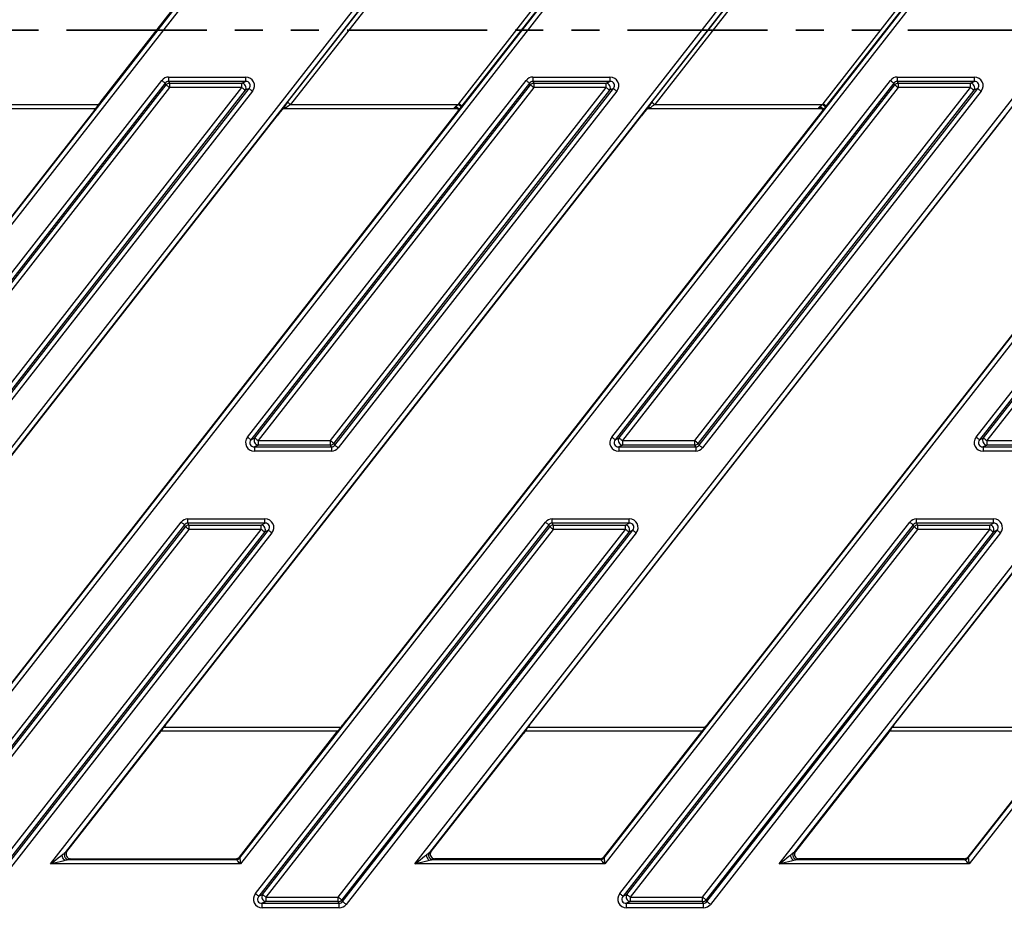
# Model space of a CAD drawing. Units: millimetres. Extents: x 23 to 398, y 13 to 277.
# Drawn here: x 155 to 200, y 160 to 200 of the extents above; entities that cross this region are included whole.
import ezdxf

# ---------------------------------------------------------------- set-up
doc = ezdxf.new("R2010")
doc.units = ezdxf.units.MM
doc.header["$PDSIZE"] = -1
doc.linetypes.add('PHANTOM', pattern=[12.7, 6.35, -1.27, 1.27, -1.27, 1.27, -1.27])
doc.layers.add('ОСНОВНАЯ_НАДПИСЬ', color=7, linetype='Continuous')
doc.styles.add('SLDTEXTSTYLE1', font='TXT', dxfattribs={"width": 0.7})
doc.dimstyles.new('SLDDIMSTYLE0', dxfattribs={"dimtxt": 3.5, "dimasz": 3.5, "dimexe": 0, "dimexo": 0.0625, "dimgap": 0.875, "dimtad": 2, "dimdec": 0, "dimlfac": 5, "dimrnd": 1e-09, "dimzin": 12, "dimdsep": 46, "dimtxsty": 'SLDTEXTSTYLE1', "dimsah": 1, "dimcen": 0.09, "dimadec": 0, "dimazin": 3, "dimtol": 1, "dimtp": 2, "dimtm": 2, "dimtfac": 1, "dimtdec": 0, "dimtofl": 0, "dimtmove": 0, "dimatfit": 3, "dimfxl": 1, "dimfrac": 2, "dimtolj": 1, "dimarcsym": 0})

# ---------------------------------------------------------------- blocks, each defined once
blk = doc.blocks.new('_D')
at = {"layer": 'Defpoints', "color": 0, "transparency": 16777216}
for p in [(193.965, 253.102), (28.192, 145.102), (57.212, 145.102)]:
    blk.add_point(p, dxfattribs=at)
at = {"layer": 'ОСНОВНАЯ_НАДПИСЬ', "color": 0, "lineweight": -2, "transparency": 16777216}
for p, q in [((193.902, 253.102), (28.192, 253.102)), ((28.192, 249.602), (28.192, 148.602)), ((57.149, 145.102), (28.192, 145.102))]:
    blk.add_line(p, q, dxfattribs=at)
at = {"layer": 'ОСНОВНАЯ_НАДПИСЬ', "color": 0, "transparency": 16777216}
for points in [[(27.608, 249.602), (28.775, 249.602), (28.192, 253.102)], [(27.608, 148.602), (28.775, 148.602), (28.192, 145.102)]]:
    blk.add_solid(points, dxfattribs=at)
at = {"layer": 'ОСНОВНАЯ_НАДПИСЬ', "color": 0, "transparency": 16777216, "insert": (23.817, 199.102), "char_height": 3.5, "attachment_point": 2, "rotation": 90, "style": 'SLDTEXTSTYLE1'}
blk.add_mtext('\\A1;540±2', dxfattribs=at)
blk = doc.blocks.new('_D_1')
at = {"layer": 'Defpoints', "color": 0, "transparency": 16777216}
for p in [(54.815, 270.12), (54.815, 250.705), (242.815, 195.952)]:
    blk.add_point(p, dxfattribs=at)
at = {"layer": 'ОСНОВНАЯ_НАДПИСЬ', "color": 0, "lineweight": -2, "transparency": 16777216}
for p, q in [((54.815, 250.768), (54.815, 270.12)), ((239.315, 270.12), (58.315, 270.12)), ((242.815, 196.014), (242.815, 270.12))]:
    blk.add_line(p, q, dxfattribs=at)
at = {"layer": 'ОСНОВНАЯ_НАДПИСЬ', "color": 0, "transparency": 16777216}
for points in [[(58.315, 270.703), (58.315, 269.537), (54.815, 270.12)], [(239.315, 270.703), (239.315, 269.537), (242.815, 270.12)]]:
    blk.add_solid(points, dxfattribs=at)
at = {"layer": 'ОСНОВНАЯ_НАДПИСЬ', "color": 0, "transparency": 16777216, "insert": (148.815, 274.495), "char_height": 3.5, "attachment_point": 2, "style": 'SLDTEXTSTYLE1'}
blk.add_mtext('\\A1;940±2', dxfattribs=at)

msp = doc.modelspace()

# ---------------------------------------------------------------- linework, layer by layer
at = {"color": 18, "linetype": 'Continuous', "lineweight": 25, "true_color": 0x000000}
for p, q in [((190.421091, 236.291593), (132.309389, 161.912006)), ((140.203207, 161.912006), (198.314909, 236.291593)), ((198.352347, 236.015105), (140.864819, 162.434423)), ((206.918324, 236.291593), (148.806625, 161.912006)), ((156.700444, 161.912006), (214.812143, 236.291593)), ((214.849586, 236.015105), (157.362055, 162.434423)), ((223.415561, 236.291593), (165.303862, 161.912006)), ((132.27195, 162.188494), (189.759479, 235.769176)), ((148.769186, 162.188494), (206.256713, 235.769176)), ((165.266423, 162.188494), (222.753949, 235.769176)), ((173.19768, 161.912006), (226.389773, 229.994779)), ((225.832934, 228.95765), (173.859293, 162.434423)), ((181.763659, 162.188494), (226.147706, 218.997485)), ((226.389773, 218.982906), (181.8011, 161.912006)), ((189.694918, 161.912006), (226.004703, 208.386414)), ((225.447864, 207.349286), (190.35653, 162.434423)), ((158.943668, 196.387216), (163.260194, 201.912119)), ((167.435047, 196.395999), (171.794726, 201.976133)), ((171.928504, 201.871614), (167.568825, 196.29148)), ((175.193031, 196.331985), (179.552708, 201.912119)), ((179.686488, 201.8076), (175.326807, 196.227466)), ((183.932285, 196.395999), (188.291962, 201.976133)), ((188.425742, 201.871614), (184.066061, 196.29148)), ((191.690267, 196.331985), (196.049945, 201.912119)), ((196.183724, 201.8076), (191.824044, 196.227466)), ((149.119499, 181.236958), (161.735537, 197.384752)), ((161.890746, 197.26349), (149.274707, 181.115697)), ((149.444427, 181.198474), (161.931119, 197.180712)), ((161.931119, 197.180712), (161.890746, 197.26349)), ((162.045954, 197.536152), (165.532954, 197.536152)), ((162.045954, 197.536152), (162.045954, 197.33919)), ((162.045954, 197.33919), (162.086327, 197.256412)), ((165.532954, 197.33919), (162.045954, 197.33919)), ((162.086327, 197.256412), (162.086327, 197.05945)), ((162.086327, 197.256412), (165.363232, 197.256412)), ((165.363232, 197.256412), (165.532954, 197.33919)), ((165.363232, 197.05945), (165.363232, 197.256412)), ((165.532954, 197.536152), (165.532954, 197.33919)), ((165.619498, 181.236958), (178.235538, 197.384752)), ((178.390745, 197.26349), (165.774707, 181.115697)), ((165.944427, 181.198474), (178.431119, 197.180712)), ((178.431119, 197.180712), (178.390745, 197.26349)), ((178.545953, 197.536152), (178.545953, 197.33919)), ((178.545953, 197.536152), (182.032953, 197.536152)), ((178.545953, 197.33919), (178.586326, 197.256412)), ((182.032953, 197.33919), (178.545953, 197.33919)), ((178.586326, 197.256412), (178.586326, 197.05945)), ((178.586326, 197.256412), (181.863232, 197.256412)), ((181.863232, 197.256412), (182.032953, 197.33919)), ((181.863232, 197.05945), (181.863232, 197.256412)), ((182.032953, 197.536152), (182.032953, 197.33919)), ((182.119499, 181.236958), (194.735537, 197.384752)), ((194.890745, 197.26349), (182.274706, 181.115697)), ((182.444427, 181.198474), (194.931121, 197.180712)), ((194.931121, 197.180712), (194.890745, 197.26349)), ((195.045952, 197.536152), (198.532955, 197.536152)), ((195.045952, 197.536152), (195.045952, 197.33919)), ((195.045952, 197.33919), (195.086328, 197.256412)), ((198.532955, 197.33919), (195.045952, 197.33919)), ((195.086328, 197.256412), (195.086328, 197.05945)), ((195.086328, 197.256412), (198.363234, 197.256412)), ((198.260895, 162.188494), (225.762637, 197.38912)), ((226.004703, 197.374542), (198.298336, 161.912006)), ((198.363234, 197.256412), (198.532955, 197.33919)), ((198.363234, 197.05945), (198.363234, 197.256412)), ((198.532955, 197.536152), (198.532955, 197.33919)), ((198.619498, 181.236958), (211.235536, 197.384752)), ((211.390747, 197.26349), (198.774705, 181.115697)), ((198.944427, 181.198474), (211.431117, 197.180712)), ((162.086327, 197.05945), (149.599635, 181.077213)), ((152.876541, 181.077213), (165.363232, 197.05945)), ((165.518441, 196.938188), (153.031749, 180.955952)), ((153.072122, 180.873173), (165.688161, 197.020967)), ((165.843369, 196.899705), (153.22733, 180.751912)), ((165.363232, 197.05945), (162.086327, 197.05945)), ((165.688161, 197.020967), (165.518441, 196.938188)), ((178.586326, 197.05945), (166.099636, 181.077213)), ((169.376541, 181.077213), (181.863232, 197.05945)), ((182.018442, 196.938188), (169.531749, 180.955952)), ((169.572122, 180.873173), (182.18816, 197.020967)), ((182.343371, 196.899705), (169.727331, 180.751912)), ((181.863232, 197.05945), (178.586326, 197.05945)), ((182.18816, 197.020967), (182.018442, 196.938188)), ((195.086328, 197.05945), (182.599635, 181.077213)), ((185.87654, 181.077213), (198.363234, 197.05945)), ((198.518441, 196.938188), (186.031748, 180.955952)), ((186.072121, 180.873173), (198.688162, 197.020967)), ((198.843367, 196.899705), (186.227332, 180.751912)), ((198.363234, 197.05945), (195.086328, 197.05945)), ((198.688162, 197.020967), (198.518441, 196.938188)), ((211.586327, 197.05945), (199.099637, 181.077213)), ((150.866865, 196.29148), (158.892211, 196.29148)), ((158.908158, 196.336639), (158.897841, 196.321762)), ((167.568825, 196.29148), (175.161974, 196.29148)), ((175.161974, 196.29148), (175.193031, 196.331985)), ((175.326807, 196.227466), (175.297598, 196.188988)), ((184.066061, 196.29148), (191.65921, 196.29148)), ((191.65921, 196.29148), (191.690267, 196.331985)), ((191.824044, 196.227466), (191.794838, 196.188988)), ((158.682245, 196.035139), (137.110786, 168.424931)), ((158.682461, 196.03497), (137.111003, 168.424764)), ((145.3861, 168.178835), (166.957558, 195.789043)), ((145.386316, 168.178668), (166.957774, 195.788874)), ((150.724029, 196.11148), (158.741219, 196.11148)), ((175.179483, 196.035139), (153.608023, 168.424931)), ((175.179697, 196.03497), (153.608239, 168.424764)), ((158.682461, 196.03497), (158.682245, 196.035139)), ((161.883337, 168.178835), (183.454795, 195.789043)), ((161.883553, 168.178668), (183.455009, 195.788874)), ((166.957774, 195.788874), (166.957558, 195.789043)), ((167.221266, 196.11148), (175.215633, 196.11148)), ((191.676719, 196.035139), (170.10526, 168.424931)), ((191.676934, 196.03497), (170.105476, 168.424764)), ((178.380574, 168.178835), (199.952031, 195.789043)), ((178.380788, 168.178668), (199.952246, 195.788874)), ((183.455009, 195.788874), (183.454795, 195.789043)), ((183.718504, 196.11148), (191.712869, 196.11148)), ((208.173956, 196.035139), (186.602498, 168.424931)), ((208.17417, 196.03497), (186.602713, 168.424764)), ((194.87781, 168.178835), (216.449268, 195.789043)), ((194.878025, 168.178668), (216.449482, 195.788874)), ((165.774707, 181.115697), (165.944427, 181.198474)), ((166.099636, 181.077213), (169.376541, 181.077213)), ((166.099636, 181.077213), (166.099636, 180.880251)), ((169.376541, 180.880251), (169.376541, 181.077213)), ((182.274706, 181.115697), (182.444427, 181.198474)), ((182.599635, 181.077213), (185.87654, 181.077213)), ((182.599635, 181.077213), (182.599635, 180.880251)), ((185.87654, 180.880251), (185.87654, 181.077213)), ((198.774705, 181.115697), (198.944427, 181.198474)), ((199.099637, 181.077213), (202.37654, 181.077213)), ((199.099637, 181.077213), (199.099637, 180.880251)), ((166.099636, 180.880251), (165.929915, 180.797474)), ((165.929915, 180.797474), (169.416914, 180.797474)), ((165.929915, 180.797474), (165.929915, 180.600512)), ((169.376541, 180.880251), (166.099636, 180.880251)), ((169.416914, 180.797474), (169.376541, 180.880251)), ((169.416914, 180.797474), (169.416914, 180.600512)), ((169.531749, 180.955952), (169.572122, 180.873173)), ((182.599635, 180.880251), (182.429914, 180.797474)), ((182.429914, 180.797474), (185.916914, 180.797474)), ((182.429914, 180.797474), (182.429914, 180.600512)), ((185.87654, 180.880251), (182.599635, 180.880251)), ((185.916914, 180.797474), (185.87654, 180.880251)), ((185.916914, 180.797474), (185.916914, 180.600512)), ((186.031748, 180.955952), (186.072121, 180.873173)), ((199.099637, 180.880251), (198.929913, 180.797474)), ((198.929913, 180.797474), (202.416916, 180.797474)), ((198.929913, 180.797474), (198.929913, 180.600512)), ((202.37654, 180.880251), (199.099637, 180.880251)), ((169.416914, 180.600512), (165.929915, 180.600512)), ((185.916914, 180.600512), (182.429914, 180.600512)), ((202.416916, 180.600512), (198.929913, 180.600512)), ((162.920241, 177.33919), (162.920241, 177.536152)), ((162.920241, 177.536152), (166.407241, 177.536152)), ((166.407241, 177.33919), (166.407241, 177.536152)), ((179.42024, 177.33919), (179.42024, 177.536152)), ((179.42024, 177.536152), (182.907243, 177.536152)), ((182.907243, 177.33919), (182.907243, 177.536152)), ((195.920242, 177.33919), (195.920242, 177.536152)), ((195.920242, 177.536152), (199.407239, 177.536152)), ((199.407239, 177.33919), (199.407239, 177.536152)), ((149.473034, 160.570424), (162.609826, 177.384752)), ((162.765033, 177.26349), (149.628242, 160.449165)), ((149.797963, 160.531944), (162.805406, 177.180711)), ((162.960615, 177.05945), (149.953171, 160.410681)), ((153.230076, 160.410681), (166.237521, 177.05945)), ((162.805406, 177.180711), (162.765033, 177.26349)), ((162.920241, 177.33919), (162.960615, 177.256412)), ((166.407241, 177.33919), (162.920241, 177.33919)), ((162.960615, 177.256412), (162.960615, 177.05945)), ((162.960615, 177.256412), (166.237521, 177.256412)), ((166.237521, 177.05945), (162.960615, 177.05945)), ((165.973034, 160.570424), (179.109825, 177.384752)), ((179.265032, 177.26349), (166.128242, 160.449165)), ((166.237521, 177.256412), (166.407241, 177.33919)), ((166.237521, 177.05945), (166.237521, 177.256412)), ((166.297963, 160.531944), (179.305405, 177.180711)), ((179.460616, 177.05945), (166.45317, 160.410681)), ((169.730076, 160.410681), (182.737521, 177.05945)), ((179.305405, 177.180711), (179.265032, 177.26349)), ((179.42024, 177.33919), (179.460616, 177.256412)), ((182.907243, 177.33919), (179.42024, 177.33919)), ((179.460616, 177.256412), (179.460616, 177.05945)), ((179.460616, 177.256412), (182.737521, 177.256412)), ((182.737521, 177.05945), (179.460616, 177.05945)), ((182.473035, 160.570424), (195.609824, 177.384752)), ((195.765034, 177.26349), (182.628242, 160.449165)), ((182.737521, 177.256412), (182.907243, 177.33919)), ((182.737521, 177.05945), (182.737521, 177.256412)), ((182.797964, 160.531944), (195.805408, 177.180711)), ((195.960615, 177.05945), (182.953171, 160.410681)), ((186.230076, 160.410681), (199.237521, 177.05945)), ((195.805408, 177.180711), (195.765034, 177.26349)), ((195.920242, 177.33919), (195.960615, 177.256412)), ((199.407239, 177.33919), (195.920242, 177.33919)), ((195.960615, 177.256412), (195.960615, 177.05945)), ((195.960615, 177.256412), (199.237521, 177.256412)), ((199.237521, 177.05945), (195.960615, 177.05945)), ((199.237521, 177.256412), (199.407239, 177.33919)), ((199.237521, 177.05945), (199.237521, 177.256412)), ((166.392728, 176.938189), (153.385284, 160.289418)), ((153.425658, 160.206642), (166.56245, 177.020967)), ((166.717657, 176.899705), (153.580866, 160.08538)), ((166.56245, 177.020967), (166.392728, 176.938189)), ((182.892729, 176.938189), (169.885285, 160.289418)), ((169.925658, 160.206642), (183.06245, 177.020967)), ((183.217658, 176.899705), (170.080866, 160.08538)), ((183.06245, 177.020967), (182.892729, 176.938189)), ((199.392731, 176.938189), (186.385284, 160.289418)), ((186.425657, 160.206642), (199.562449, 177.020967)), ((199.717654, 176.899705), (186.580865, 160.08538)), ((199.562449, 177.020967), (199.392731, 176.938189)), ((161.883553, 168.178668), (161.883337, 168.178835)), ((170.105476, 168.424764), (170.10526, 168.424931)), ((178.380788, 168.178668), (178.380574, 168.178835)), ((186.602498, 168.424931), (186.602713, 168.424764)), ((194.87781, 168.178835), (194.878025, 168.178668)), ((157.438396, 162.471655), (161.622129, 167.826589)), ((161.636114, 167.845901), (161.651304, 167.868176)), ((169.698521, 167.921799), (161.673395, 167.921799)), ((161.824181, 168.101799), (169.841295, 168.101799)), ((165.248262, 162.225729), (169.698521, 167.921799)), ((173.935632, 162.471655), (178.119365, 167.826589)), ((178.133349, 167.845901), (178.148542, 167.868176)), ((186.195756, 167.921799), (178.170631, 167.921799)), ((178.321419, 168.101799), (186.33853, 168.101799)), ((186.195756, 167.921799), (181.7455, 162.225729)), ((194.616602, 167.826589), (190.432871, 162.471655)), ((194.630588, 167.845901), (194.645778, 167.868176)), ((202.692993, 167.921799), (194.667868, 167.921799)), ((194.818656, 168.101799), (202.83577, 168.101799)), ((202.692993, 167.921799), (198.242737, 162.225729)), ((157.362055, 162.434423), (157.438396, 162.471655)), ((173.859293, 162.434423), (173.935632, 162.471655)), ((190.35653, 162.434423), (190.432871, 162.471655)), ((165.303862, 161.912006), (156.700444, 161.912006)), ((157.595783, 162.148967), (157.519441, 162.111732)), ((157.519441, 162.111732), (165.109036, 162.111732)), ((157.595783, 162.148967), (165.090876, 162.148967)), ((165.109036, 162.111732), (165.090876, 162.148967)), ((165.248262, 162.225729), (165.266423, 162.188494)), ((181.8011, 161.912006), (173.19768, 161.912006)), ((174.093018, 162.148967), (174.016679, 162.111732)), ((174.016679, 162.111732), (181.606273, 162.111732)), ((181.588114, 162.148967), (174.093018, 162.148967)), ((181.606273, 162.111732), (181.588114, 162.148967)), ((181.7455, 162.225729), (181.763659, 162.188494)), ((198.298336, 161.912006), (189.694918, 161.912006)), ((190.590258, 162.148967), (190.513916, 162.111732)), ((190.513916, 162.111732), (198.103509, 162.111732)), ((198.085351, 162.148967), (190.590258, 162.148967)), ((198.103509, 162.111732), (198.085351, 162.148967)), ((198.242737, 162.225729), (198.260895, 162.188494)), ((166.128242, 160.449165), (166.297963, 160.531944)), ((166.45317, 160.21372), (166.283449, 160.130941)), ((166.283449, 160.130941), (169.77045, 160.130941)), ((166.283449, 159.933978), (166.283449, 160.130941)), ((166.45317, 160.410681), (169.730076, 160.410681)), ((166.45317, 160.410681), (166.45317, 160.21372)), ((169.730076, 160.21372), (166.45317, 160.21372)), ((169.730076, 160.21372), (169.730076, 160.410681)), ((169.77045, 160.130941), (169.730076, 160.21372)), ((169.77045, 159.933978), (169.77045, 160.130941)), ((169.885285, 160.289418), (169.925658, 160.206642)), ((182.628242, 160.449165), (182.797964, 160.531944)), ((182.953171, 160.21372), (182.78345, 160.130941)), ((182.78345, 160.130941), (186.27045, 160.130941)), ((182.78345, 159.933978), (182.78345, 160.130941)), ((182.953171, 160.410681), (186.230076, 160.410681)), ((182.953171, 160.410681), (182.953171, 160.21372)), ((186.230076, 160.21372), (182.953171, 160.21372)), ((186.230076, 160.21372), (186.230076, 160.410681)), ((186.27045, 160.130941), (186.230076, 160.21372)), ((186.27045, 159.933978), (186.27045, 160.130941)), ((186.385284, 160.289418), (186.425657, 160.206642)), ((169.77045, 159.933978), (166.283449, 159.933978)), ((186.27045, 159.933978), (182.78345, 159.933978))]:
    msp.add_line(p, q, dxfattribs=at)
at = {"color": 18, "linetype": 'PHANTOM', "lineweight": 35, "true_color": 0x000000}
msp.add_line((265.374912, 199.667982), (32.254912, 199.667982), dxfattribs=at)
at = {"color": 18, "linetype": 'Continuous', "lineweight": 25, "true_color": 0x000000, "flags": 128}
for points in [[(161.735537, 197.384752), (161.762905, 197.36337), (161.789441, 197.342638), (161.814339, 197.323185), (161.836843, 197.305604), (161.856268, 197.290427), (161.872026, 197.278116), (161.883635, 197.269045), (161.890746, 197.26349)], [(162.086327, 197.05945), (162.058959, 197.080832), (162.032423, 197.101564), (162.007527, 197.121016), (161.985023, 197.138598), (161.965596, 197.153775), (161.94984, 197.166086), (161.93823, 197.175157), (161.931119, 197.180712)], [(178.235538, 197.384752), (178.262905, 197.36337), (178.289441, 197.342638), (178.314338, 197.323185), (178.336842, 197.305604), (178.356267, 197.290427), (178.372027, 197.278116), (178.383635, 197.269045), (178.390745, 197.26349)], [(178.586326, 197.05945), (178.558959, 197.080832), (178.532423, 197.101564), (178.507526, 197.121016), (178.485022, 197.138598), (178.465597, 197.153775), (178.44984, 197.166086), (178.438229, 197.175157), (178.431119, 197.180712)], [(194.735537, 197.384752), (194.762905, 197.36337), (194.789441, 197.342638), (194.81434, 197.323185), (194.836841, 197.305604), (194.856269, 197.290427), (194.872026, 197.278116), (194.883637, 197.269045), (194.890745, 197.26349)], [(195.086328, 197.05945), (195.058961, 197.080832), (195.032425, 197.101564), (195.007525, 197.121016), (194.985021, 197.138598), (194.965596, 197.153775), (194.94984, 197.166086), (194.938229, 197.175157), (194.931121, 197.180712)], [(165.518441, 196.938188), (165.511331, 196.943744), (165.499721, 196.952814), (165.483963, 196.965125), (165.464538, 196.980302), (165.442034, 196.997884), (165.417136, 197.017336), (165.3906, 197.038068), (165.363232, 197.05945)], [(165.688161, 197.020967), (165.695272, 197.015412), (165.706881, 197.006341), (165.722639, 196.99403), (165.742065, 196.978853), (165.764568, 196.961271), (165.789467, 196.941819), (165.816003, 196.921087), (165.843369, 196.899705)], [(182.018442, 196.938188), (182.011331, 196.943744), (181.99972, 196.952814), (181.983964, 196.965125), (181.964539, 196.980302), (181.942035, 196.997884), (181.917135, 197.017336), (181.890599, 197.038068), (181.863232, 197.05945)], [(182.18816, 197.020967), (182.195271, 197.015412), (182.206882, 197.006341), (182.222639, 196.99403), (182.242064, 196.978853), (182.264567, 196.961271), (182.289467, 196.941819), (182.316003, 196.921087), (182.343371, 196.899705)], [(198.518441, 196.938188), (198.51133, 196.943744), (198.499719, 196.952814), (198.483963, 196.965125), (198.464538, 196.980302), (198.442034, 196.997884), (198.417137, 197.017336), (198.390601, 197.038068), (198.363234, 197.05945)], [(198.688162, 197.020967), (198.69527, 197.015412), (198.706881, 197.006341), (198.722638, 196.99403), (198.742066, 196.978853), (198.76457, 196.961271), (198.789467, 196.941819), (198.816002, 196.921087), (198.843367, 196.899705)], [(167.568825, 196.29148), (167.543551, 196.311226), (167.519185, 196.330263), (167.496602, 196.347907), (167.476612, 196.363525), (167.459935, 196.376554), (167.447169, 196.386528), (167.438772, 196.393088), (167.435047, 196.395999)], [(175.297598, 196.188988), (175.294877, 196.191044), (175.287081, 196.196936), (175.274507, 196.206438), (175.257636, 196.219187), (175.237111, 196.234697), (175.213719, 196.252375), (175.188349, 196.271547), (175.161974, 196.29148)], [(175.326807, 196.227466), (175.323082, 196.230376), (175.314687, 196.236936), (175.301919, 196.24691), (175.285242, 196.25994), (175.265254, 196.275557), (175.242669, 196.293201), (175.218303, 196.312238), (175.193031, 196.331985)], [(184.066061, 196.29148), (184.040789, 196.311226), (184.016423, 196.330263), (183.993838, 196.347907), (183.97385, 196.363525), (183.957173, 196.376554), (183.944405, 196.386528), (183.93601, 196.393088), (183.932285, 196.395999)], [(191.794838, 196.188988), (191.792117, 196.191044), (191.78432, 196.196936), (191.771744, 196.206438), (191.754873, 196.219187), (191.734351, 196.234697), (191.710956, 196.252375), (191.685585, 196.271547), (191.65921, 196.29148)], [(191.824044, 196.227466), (191.820319, 196.230376), (191.811923, 196.236936), (191.799156, 196.24691), (191.782479, 196.25994), (191.76249, 196.275557), (191.739906, 196.293201), (191.71554, 196.312238), (191.690267, 196.331985)], [(175.179697, 196.03497), (175.179524, 196.035105), (175.179483, 196.035139)], [(191.676934, 196.03497), (191.676761, 196.035105), (191.676719, 196.035139)], [(165.619498, 181.236958), (165.646866, 181.215576), (165.673402, 181.194844), (165.6983, 181.175392), (165.720804, 181.157811), (165.740229, 181.142634), (165.755987, 181.130322), (165.767596, 181.121252), (165.774707, 181.115697)], [(165.944427, 181.198474), (165.951538, 181.192919), (165.963147, 181.183849), (165.978905, 181.171537), (165.99833, 181.156361), (166.020834, 181.138779), (166.045732, 181.119327), (166.072268, 181.098595), (166.099636, 181.077213)], [(169.376541, 181.077213), (169.403909, 181.055831), (169.430445, 181.035099), (169.455342, 181.015647), (169.477845, 180.998066), (169.49727, 180.982889), (169.513028, 180.970577), (169.524638, 180.961507), (169.531749, 180.955952)], [(182.119499, 181.236958), (182.146866, 181.215576), (182.173402, 181.194844), (182.198299, 181.175392), (182.220803, 181.157811), (182.240228, 181.142634), (182.255987, 181.130322), (182.267595, 181.121252), (182.274706, 181.115697)], [(182.444427, 181.198474), (182.451538, 181.192919), (182.463146, 181.183849), (182.478906, 181.171537), (182.498331, 181.156361), (182.520835, 181.138779), (182.545732, 181.119327), (182.572268, 181.098595), (182.599635, 181.077213)], [(185.87654, 181.077213), (185.903908, 181.055831), (185.930444, 181.035099), (185.955341, 181.015647), (185.977844, 180.998066), (185.997273, 180.982889), (186.013029, 180.970577), (186.024637, 180.961507), (186.031748, 180.955952)], [(198.619498, 181.236958), (198.646865, 181.215576), (198.673401, 181.194844), (198.698301, 181.175392), (198.720805, 181.157811), (198.74023, 181.142634), (198.755987, 181.130322), (198.767598, 181.121252), (198.774705, 181.115697)], [(198.944427, 181.198474), (198.951537, 181.192919), (198.963148, 181.183849), (198.978902, 181.171537), (198.998333, 181.156361), (199.020834, 181.138779), (199.045731, 181.119327), (199.072267, 181.098595), (199.099637, 181.077213)], [(169.572122, 180.873173), (169.579233, 180.867618), (169.590842, 180.858548), (169.6066, 180.846236), (169.626025, 180.831059), (169.648529, 180.813477), (169.673428, 180.794026), (169.699964, 180.773294), (169.727331, 180.751912)], [(186.072121, 180.873173), (186.079232, 180.867618), (186.090843, 180.858548), (186.106599, 180.846236), (186.126025, 180.831059), (186.148528, 180.813477), (186.173428, 180.794026), (186.199964, 180.773294), (186.227332, 180.751912)], [(162.765033, 177.26349), (162.757922, 177.269046), (162.746313, 177.278116), (162.730556, 177.290427), (162.71113, 177.305604), (162.688626, 177.323186), (162.663729, 177.342638), (162.637193, 177.36337), (162.609826, 177.384752)], [(162.960615, 177.05945), (162.933248, 177.080832), (162.906712, 177.101564), (162.881814, 177.121016), (162.85931, 177.138598), (162.839885, 177.153775), (162.824127, 177.166086), (162.812517, 177.175156), (162.805406, 177.180711)], [(166.392728, 176.938189), (166.385617, 176.943744), (166.374008, 176.952815), (166.35825, 176.965126), (166.338825, 176.980303), (166.316321, 176.997885), (166.291424, 177.017337), (166.264888, 177.038069), (166.237521, 177.05945)], [(179.265032, 177.26349), (179.257921, 177.269046), (179.246313, 177.278116), (179.230557, 177.290427), (179.211129, 177.305604), (179.188625, 177.323186), (179.163728, 177.342638), (179.137192, 177.36337), (179.109825, 177.384752)], [(179.460616, 177.05945), (179.433249, 177.080832), (179.406713, 177.101564), (179.381813, 177.121016), (179.359309, 177.138598), (179.339884, 177.153775), (179.324127, 177.166086), (179.312516, 177.175156), (179.305405, 177.180711)], [(182.892729, 176.938189), (182.885618, 176.943744), (182.874007, 176.952815), (182.858251, 176.965126), (182.838825, 176.980303), (182.816322, 176.997885), (182.791425, 177.017337), (182.764889, 177.038069), (182.737521, 177.05945)], [(195.765034, 177.26349), (195.757924, 177.269046), (195.746313, 177.278116), (195.730556, 177.290427), (195.711131, 177.305604), (195.688627, 177.323186), (195.663727, 177.342638), (195.637191, 177.36337), (195.609824, 177.384752)], [(195.960615, 177.05945), (195.933248, 177.080832), (195.906712, 177.101564), (195.881815, 177.121016), (195.859311, 177.138598), (195.839883, 177.153775), (195.824126, 177.166086), (195.812518, 177.175156), (195.805408, 177.180711)], [(199.392731, 176.938189), (199.38562, 176.943744), (199.374009, 176.952815), (199.35825, 176.965126), (199.338825, 176.980303), (199.316324, 176.997885), (199.291421, 177.017337), (199.264885, 177.038069), (199.237521, 177.05945)], [(166.717657, 176.899705), (166.69029, 176.921087), (166.663754, 176.941819), (166.638855, 176.961271), (166.616351, 176.978853), (166.596926, 176.99403), (166.58117, 177.006341), (166.569559, 177.015411), (166.56245, 177.020967)], [(183.217658, 176.899705), (183.19029, 176.921087), (183.163754, 176.941819), (183.138854, 176.961271), (183.116351, 176.978853), (183.096925, 176.99403), (183.081169, 177.006341), (183.069558, 177.015411), (183.06245, 177.020967)], [(199.717654, 176.899705), (199.690289, 176.921087), (199.663753, 176.941819), (199.638857, 176.961271), (199.61635, 176.978853), (199.596925, 176.99403), (199.581171, 177.006341), (199.56956, 177.015411), (199.562449, 177.020967)], [(156.700444, 161.912006), (156.820704, 162.006965), (156.936968, 162.098768), (157.045374, 162.184366), (157.142319, 162.260916), (157.224583, 162.325874)], [(173.19768, 161.912006), (173.31794, 162.006965), (173.434205, 162.098768), (173.542611, 162.184366), (173.639556, 162.260916), (173.72182, 162.325874)], [(189.694918, 161.912006), (189.815177, 162.006965), (189.931441, 162.098768), (190.039847, 162.184366), (190.136794, 162.260916), (190.219058, 162.325874)], [(157.349267, 162.070232), (157.247434, 162.045398), (157.127427, 162.016132), (156.993233, 161.983409), (156.849312, 161.948311), (156.700444, 161.912006)], [(165.303862, 161.912006), (165.267054, 161.949738), (165.231569, 161.986118), (165.19868, 162.019833), (165.169569, 162.049678), (165.145281, 162.074574), (165.12669, 162.093636), (165.114462, 162.106171), (165.109036, 162.111732)], [(165.266423, 162.188494), (165.267466, 162.180796), (165.269816, 162.163442), (165.273387, 162.137058), (165.278054, 162.102589), (165.28365, 162.061277), (165.289969, 162.014603), (165.296788, 161.964243), (165.303862, 161.912006)], [(173.846505, 162.070232), (173.744671, 162.045398), (173.624664, 162.016132), (173.49047, 161.983409), (173.346549, 161.948311), (173.19768, 161.912006)], [(181.8011, 161.912006), (181.764291, 161.949738), (181.728805, 161.986118), (181.695915, 162.019833), (181.666804, 162.049678), (181.642519, 162.074574), (181.623928, 162.093636), (181.611697, 162.106171), (181.606273, 162.111732)], [(181.763659, 162.188494), (181.764702, 162.180796), (181.767051, 162.163442), (181.770624, 162.137058), (181.775291, 162.102589), (181.780885, 162.061277), (181.787206, 162.014603), (181.794025, 161.964243), (181.8011, 161.912006)], [(190.343742, 162.070232), (190.241907, 162.045398), (190.121899, 162.016132), (189.987708, 161.983409), (189.843787, 161.948311), (189.694918, 161.912006)], [(198.298336, 161.912006), (198.261527, 161.949738), (198.226042, 161.986118), (198.193155, 162.019833), (198.164044, 162.049678), (198.139755, 162.074574), (198.121164, 162.093636), (198.108936, 162.106171), (198.103509, 162.111732)], [(198.260895, 162.188494), (198.261939, 162.180796), (198.26429, 162.163442), (198.26786, 162.137058), (198.272527, 162.102589), (198.278124, 162.061277), (198.284442, 162.014603), (198.291261, 161.964243), (198.298336, 161.912006)], [(166.128242, 160.449165), (166.121132, 160.45472), (166.109521, 160.463789), (166.093765, 160.4761), (166.074338, 160.491278), (166.051836, 160.508859), (166.026938, 160.528311), (166.000402, 160.549044), (165.973034, 160.570424)], [(182.628242, 160.449165), (182.621131, 160.45472), (182.60952, 160.463789), (182.593764, 160.4761), (182.574339, 160.491278), (182.551835, 160.508859), (182.526938, 160.528311), (182.500402, 160.549044), (182.473035, 160.570424)], [(166.297963, 160.531944), (166.305072, 160.526388), (166.316683, 160.517317), (166.33244, 160.505005), (166.351866, 160.48983), (166.37437, 160.472247), (166.399267, 160.452795), (166.425803, 160.432061), (166.45317, 160.410681)], [(169.730076, 160.410681), (169.757443, 160.389298), (169.783979, 160.368567), (169.808878, 160.349115), (169.831381, 160.331532), (169.850806, 160.316357), (169.866564, 160.304045), (169.878174, 160.294973), (169.885285, 160.289418)], [(170.080866, 160.08538), (170.053498, 160.10676), (170.026962, 160.127493), (170.002065, 160.146945), (169.979561, 160.164526), (169.960135, 160.179704), (169.944378, 160.192015), (169.932767, 160.201087), (169.925658, 160.206642)], [(182.797964, 160.531944), (182.805074, 160.526388), (182.816682, 160.517317), (182.832439, 160.505005), (182.851867, 160.48983), (182.874371, 160.472247), (182.899268, 160.452795), (182.925804, 160.432061), (182.953171, 160.410681)], [(186.230076, 160.410681), (186.257444, 160.389298), (186.28398, 160.368567), (186.308877, 160.349115), (186.33138, 160.331532), (186.350806, 160.316357), (186.366565, 160.304045), (186.378173, 160.294973), (186.385284, 160.289418)], [(186.580865, 160.08538), (186.553497, 160.10676), (186.526961, 160.127493), (186.502064, 160.146945), (186.479561, 160.164526), (186.460135, 160.179704), (186.444379, 160.192015), (186.432768, 160.201087), (186.425657, 160.206642)]]:
    msp.add_lwpolyline(points, dxfattribs=at)
at = {"color": 18, "linetype": 'Continuous', "lineweight": 25, "true_color": 0x000000}
for centre, radius, start, end in [((162.08945, 197.053048), 0.203388, 90.8797734, 141.1203369), ((165.344758, 197.050439), 0.206799, 327.1255413, 84.8747965), ((178.589449, 197.053048), 0.203388, 90.8797734, 141.1203369), ((181.844757, 197.050438), 0.2068, 327.1260679, 84.8747033), ((195.089444, 197.053063), 0.203373, 90.877783, 141.1223272), ((198.34476, 197.05044), 0.206798, 327.1250147, 84.8748896), ((167.319935, 196.029883), 0.129176, 69.8781973, 133.7578582), ((183.817172, 196.02988), 0.129179, 69.8785089, 133.7572907), ((166.118111, 181.086224), 0.2068, 147.1257666, 264.8745712), ((182.618109, 181.086223), 0.206799, 147.12524, 264.8746644), ((199.118111, 181.086224), 0.2068, 147.1259186, 264.8748527), ((169.373419, 181.083612), 0.203385, 270.8795896, 321.1210761), ((185.873418, 181.083612), 0.203385, 270.8795896, 321.1210761), ((162.963738, 177.053048), 0.203389, 90.8797101, 141.1205221), ((166.219046, 177.05044), 0.206799, 327.1252504, 84.8746539), ((179.463737, 177.053048), 0.203389, 90.8792658, 141.120533), ((182.719046, 177.05044), 0.2068, 327.1256592, 84.8742451), ((195.963739, 177.053047), 0.203389, 90.8801544, 141.1205113), ((199.219044, 177.050438), 0.206802, 327.126644, 84.8741273), ((165.108755, 162.312035), 0.200303, 270.080451, 321.919272), ((181.605993, 162.312032), 0.2003, 270.0799938, 321.9197292), ((198.10323, 162.312032), 0.2003, 270.0799938, 321.9197292), ((166.471643, 160.419691), 0.206798, 147.1247175, 264.8751869), ((169.726956, 160.417084), 0.203387, 270.8788112, 321.1196435), ((182.971642, 160.419691), 0.206797, 147.1243087, 264.8755957), ((186.226955, 160.417084), 0.203387, 270.8792555, 321.1196327)]:
    msp.add_arc(centre, radius, start, end, dxfattribs=at)
for centre, major_axis, ratio, start_param, end_param in [((162.051927, 197.129981), (-0.178691, 0.366371), 0.981294603, 5.836796182, 6.729574433), ((162.051927, 197.129981), (-0.092657, 0.189974), 0.946226592, 5.836796182, 6.729574433), ((165.507843, 197.129981), (-0.387511, -0.189002), 0.927760862, 2.054799271, 4.228386036), ((165.507843, 197.129981), (0.220738, 0.107661), 0.814354088, 5.196391924, 7.36997869), ((178.551927, 197.129981), (-0.178691, 0.366371), 0.981294603, 5.836796182, 6.729574433), ((178.551927, 197.129981), (-0.092657, 0.189974), 0.946226592, 5.836796182, 6.729574433), ((182.007843, 197.129981), (-0.387511, -0.189002), 0.927760862, 2.054799271, 4.228386036), ((182.007843, 197.129981), (0.220738, 0.107661), 0.814354088, 5.196391924, 7.36997869), ((195.051927, 197.129981), (-0.178691, 0.366371), 0.981294603, 5.836796182, 6.729574433), ((195.051927, 197.129981), (-0.092657, 0.189974), 0.946226592, 5.836796182, 6.729574433), ((198.507843, 197.129981), (-0.387511, -0.189002), 0.927760862, 2.054799271, 4.228386036), ((198.507843, 197.129981), (0.220738, 0.107661), 0.814354088, 5.196391924, 7.36997869), ((158.655858, 196.03497), (0.313211, 0.399791), 0.041254872, 4.74469825, 5.579531644), ((158.655858, 196.03497), (0.313211, 0.399791), 0.041254872, 5.579531644, 5.821857339), ((167.458324, 196.395999), (0.274059, 0.349817), 0.041254872, 1.603105596, 2.496931984), ((167.592102, 196.29148), (0.27435, 0.179682), 0.038956474, 1.63020735, 2.524033738), ((175.153095, 196.03497), (0.313211, 0.399791), 0.041254872, 4.74469825, 5.246766236), ((183.955561, 196.395999), (0.274059, 0.349817), 0.041254872, 1.603105596, 2.496931984), ((184.089339, 196.29148), (0.27435, 0.179682), 0.038956474, 1.63020735, 2.524033738), ((191.650331, 196.03497), (0.313211, 0.399791), 0.041254872, 4.74469825, 5.246766236), ((166.984161, 195.789043), (0.313211, 0.399791), 0.041254872, 0.614337123, 1.603105596), ((183.481397, 195.789043), (0.313211, 0.399791), 0.041254872, 0.614337123, 1.603105596), ((165.955026, 181.006682), (0.387511, 0.189002), 0.927760862, 2.054799271, 4.228386036), ((165.955026, 181.006682), (0.220738, 0.107661), 0.814354088, 2.054799271, 4.228386036), ((182.455026, 181.006682), (0.387511, 0.189002), 0.927760862, 2.054799271, 4.228386036), ((182.455026, 181.006682), (0.220738, 0.107661), 0.814354088, 2.054799271, 4.228386036), ((198.955026, 181.006682), (0.387511, 0.189002), 0.927760862, 2.054799271, 4.228386036), ((198.955026, 181.006682), (0.220738, 0.107661), 0.814354088, 2.054799271, 4.228386036), ((169.410941, 181.006682), (-0.092657, 0.189974), 0.946226592, 2.695203528, 3.587981779), ((169.410941, 181.006682), (0.178691, -0.366371), 0.981294603, 5.836796182, 6.729574433), ((185.910941, 181.006682), (-0.092657, 0.189974), 0.946226592, 2.695203528, 3.587981779), ((185.910941, 181.006682), (0.178691, -0.366371), 0.981294603, 5.836796182, 6.729574433), ((162.926215, 177.129981), (-0.178691, 0.366371), 0.981294603, 5.836796182, 6.729574433), ((166.38213, 177.129981), (-0.387511, -0.189002), 0.927760862, 2.054799271, 4.228386036), ((179.426215, 177.129981), (-0.178691, 0.366371), 0.981294603, 5.836796182, 6.729574433), ((182.88213, 177.129981), (-0.387511, -0.189002), 0.927760862, 2.054799271, 4.228386036), ((195.926215, 177.129981), (-0.178691, 0.366371), 0.981294603, 5.836796182, 6.729574433), ((199.38213, 177.129981), (-0.387511, -0.189002), 0.927760862, 2.054799271, 4.228386036), ((162.926215, 177.129981), (-0.092657, 0.189974), 0.946226592, 5.836796182, 6.729574433), ((166.38213, 177.129981), (0.220738, 0.107661), 0.814354088, 5.196391924, 7.36997869), ((179.426215, 177.129981), (-0.092657, 0.189974), 0.946226592, 5.836796182, 6.729574433), ((182.88213, 177.129981), (0.220738, 0.107661), 0.814354088, 5.196391924, 7.36997869), ((195.926215, 177.129981), (-0.092657, 0.189974), 0.946226592, 5.836796182, 6.729574433), ((199.38213, 177.129981), (0.220738, 0.107661), 0.814354088, 5.196391924, 7.36997869), ((161.909939, 168.178836), (0.313211, 0.399791), 0.041254872, 1.603105596, 1.959691833), ((170.078873, 168.424763), (0.313211, 0.399791), 0.041254872, 3.523351093, 4.74469825), ((178.407176, 168.178836), (0.313211, 0.399791), 0.041254872, 1.603105596, 1.959691833), ((186.57611, 168.424763), (0.313211, 0.399791), 0.041254872, 3.523351093, 4.74469825), ((194.904413, 168.178836), (0.313211, 0.399791), 0.041254872, 1.603105596, 1.959691833), ((161.909939, 168.178836), (0.313211, 0.399791), 0.041254872, 1.959691833, 2.680264686), ((169.686549, 167.921799), (0.140945, 0.179906), 0.041254872, 4.74469825, 5.528995084), ((178.407176, 168.178836), (0.313211, 0.399791), 0.041254872, 1.959691833, 2.680264686), ((186.183786, 167.921799), (0.140945, 0.179906), 0.041254872, 4.74469825, 5.528995084), ((194.904413, 168.178836), (0.313211, 0.399791), 0.041254872, 1.959691833, 2.680264686), ((157.596907, 162.349241), (-0.181039, -0.088299), 0.992929462, 5.168976412, 7.397394202), ((174.094144, 162.349241), (-0.181039, -0.088299), 0.992929462, 5.168976412, 7.397394202), ((190.591381, 162.349241), (0.181039, 0.088299), 0.992929462, 2.027383758, 4.255801549), ((165.090609, 162.349241), (-0.087823, 0.180064), 0.998304353, 2.68847536, 3.594709947), ((181.587845, 162.349241), (-0.087823, 0.180064), 0.998304353, 2.68847536, 3.594709947), ((198.085082, 162.349241), (-0.087823, 0.180064), 0.998304353, 2.68847536, 3.594709947), ((166.308561, 160.34015), (-0.387511, -0.189002), 0.927760862, 5.196391924, 7.36997869), ((182.808561, 160.34015), (-0.387511, -0.189002), 0.927760862, 5.196391924, 7.36997869), ((166.308561, 160.34015), (0.220738, 0.107661), 0.814354088, 2.054799271, 4.228386036), ((169.764476, 160.34015), (-0.092657, 0.189974), 0.946226592, 2.695203528, 3.587981779), ((182.808561, 160.34015), (0.220738, 0.107661), 0.814354088, 2.054799271, 4.228386036), ((186.264476, 160.34015), (-0.092657, 0.189974), 0.946226592, 2.695203528, 3.587981779), ((169.764476, 160.34015), (0.178691, -0.366371), 0.981294603, 5.836796182, 6.729574433), ((186.264476, 160.34015), (0.178691, -0.366371), 0.981294603, 5.836796182, 6.729574433)]:
    msp.add_ellipse(centre, major_axis=major_axis, ratio=ratio, start_param=start_param, end_param=end_param, dxfattribs=at)
for points, knots in [([(158.897841, 196.321762), (158.897242, 196.320898), (158.880682, 196.296994), (158.824301, 196.220456), (158.750148, 196.12239), (158.698255, 196.055711), (158.682245, 196.035139)], [0, 0, 0, 0, 0.0126654987, 0.3504737585, 0.7996067538, 1, 1, 1, 1]), ([(158.930347, 196.368762), (158.929914, 196.368093), (158.925206, 196.360825), (158.916271, 196.348149), (158.908158, 196.336639)], [0, 0, 0, 0, 0.092052256, 1, 1, 1, 1]), ([(175.050251, 196.211573), (175.053285, 196.213898), (175.088547, 196.240922), (175.126911, 196.267337), (175.161974, 196.29148)], [0, 0, 0, 0, 0.086047395, 1, 1, 1, 1]), ([(191.547487, 196.211573), (191.550521, 196.213898), (191.585783, 196.240922), (191.624147, 196.267337), (191.65921, 196.29148)], [0, 0, 0, 0, 0.086047395, 1, 1, 1, 1]), ([(166.957774, 195.788874), (166.979114, 195.816124), (167.021452, 195.870187), (167.061635, 195.919458), (167.081564, 195.943895)], [0, 0, 0, 0, 0.504048061, 1, 1, 1, 1]), ([(167.081564, 195.943895), (167.100005, 195.966795), (167.149418, 196.028158), (167.199644, 196.087546), (167.221168, 196.111385), (167.224098, 196.114631)], [0, 0, 0, 0, 0.339653304, 0.910089426, 1, 1, 1, 1]), ([(167.364373, 196.151174), (167.344015, 196.140239), (167.302392, 196.117882), (167.249741, 196.114805), (167.222842, 196.113233)], [0, 0, 0, 0, 0.489124102, 1, 1, 1, 1]), ([(175.002192, 196.138902), (175.000446, 196.141533), (174.996856, 196.146945), (174.998398, 196.157112), (175.00362, 196.167594), (175.018558, 196.186484), (175.036377, 196.20059), (175.050251, 196.211573)], [0, 0, 0, 0, 0.128150643, 0.263624464, 0.396603106, 0.530204484, 1, 1, 1, 1]), ([(175.155283, 196.068703), (175.146763, 196.081941), (175.130172, 196.107719), (175.089134, 196.131052), (175.045511, 196.14187), (175.015971, 196.139846), (175.002192, 196.138902)], [0, 0, 0, 0, 0.281420218, 0.548015475, 0.789150159, 1, 1, 1, 1]), ([(175.150112, 196.113736), (175.140016, 196.113945), (175.108709, 196.11459), (175.066571, 196.117907), (175.030667, 196.124353), (175.011501, 196.131091), (175.005151, 196.136418), (175.002192, 196.138902)], [0, 0, 0, 0, 0.1812791606, 0.5621400726, 0.784601087, 0.8995916276, 1, 1, 1, 1]), ([(175.050251, 196.211573), (175.062502, 196.204552), (175.087005, 196.190509), (175.121447, 196.164735), (175.151374, 196.137507), (175.175002, 196.110054), (175.190465, 196.084442), (175.197572, 196.063211), (175.195129, 196.053365), (175.194068, 196.049087)], [0, 0, 0, 0, 0.1477374297, 0.2954839132, 0.4432253953, 0.5909737449, 0.7387184094, 0.8864619729, 1, 1, 1, 1]), ([(175.149481, 196.096024), (175.149217, 196.09564), (175.146904, 196.092269), (175.149067, 196.08266), (175.153631, 196.072498), (175.156124, 196.066948)], [0, 0, 0, 0, 0.05522661, 0.483970131, 1, 1, 1, 1]), ([(175.15528, 196.068704), (175.163594, 196.060525), (175.173456, 196.050823), (175.180847, 196.048099), (175.182007, 196.047672)], [0, 0, 0, 0, 0.843057786, 1, 1, 1, 1]), ([(175.297598, 196.188988), (175.259395, 196.138137), (175.220151, 196.085901), (175.183022, 196.034504), (175.182037, 196.033141)], [0, 0, 0, 0, 0.973472206, 1, 1, 1, 1]), ([(183.455009, 195.788874), (183.476351, 195.816124), (183.51869, 195.870186), (183.558873, 195.919458), (183.578802, 195.943895)], [0, 0, 0, 0, 0.504052528, 1, 1, 1, 1]), ([(183.578802, 195.943895), (183.597243, 195.966795), (183.646655, 196.028158), (183.696876, 196.087547), (183.718404, 196.111385), (183.721335, 196.114631)], [0, 0, 0, 0, 0.3396514, 0.910087027, 1, 1, 1, 1]), ([(183.861611, 196.151174), (183.841253, 196.140239), (183.79963, 196.117882), (183.746979, 196.114805), (183.72008, 196.113233)], [0, 0, 0, 0, 0.489124102, 1, 1, 1, 1]), ([(191.499428, 196.138902), (191.497683, 196.141533), (191.494092, 196.146945), (191.495634, 196.157112), (191.500857, 196.167594), (191.515794, 196.186484), (191.533613, 196.20059), (191.547487, 196.211573)], [0, 0, 0, 0, 0.128150643, 0.263624464, 0.396603106, 0.530204484, 1, 1, 1, 1]), ([(191.65252, 196.068703), (191.644, 196.081941), (191.627409, 196.107719), (191.586371, 196.131052), (191.542747, 196.14187), (191.513208, 196.139846), (191.499428, 196.138902)], [0, 0, 0, 0, 0.281420218, 0.548015475, 0.789150159, 1, 1, 1, 1]), ([(191.647349, 196.113736), (191.637253, 196.113945), (191.605946, 196.11459), (191.563808, 196.117907), (191.527904, 196.124353), (191.508738, 196.131091), (191.502388, 196.136418), (191.499428, 196.138902)], [0, 0, 0, 0, 0.1812791606, 0.5621400726, 0.784601087, 0.8995916276, 1, 1, 1, 1]), ([(191.547487, 196.211573), (191.559738, 196.204552), (191.584241, 196.190509), (191.618683, 196.164735), (191.648611, 196.137507), (191.672238, 196.110054), (191.687701, 196.084442), (191.694808, 196.063211), (191.692366, 196.053365), (191.691304, 196.049087)], [0, 0, 0, 0, 0.1477374297, 0.2954839132, 0.4432253953, 0.5909737449, 0.7387184094, 0.8864619729, 1, 1, 1, 1]), ([(191.646717, 196.096024), (191.646453, 196.09564), (191.64414, 196.092269), (191.646303, 196.08266), (191.650867, 196.072498), (191.65336, 196.066948)], [0, 0, 0, 0, 0.05522661, 0.483970131, 1, 1, 1, 1]), ([(191.65252, 196.068704), (191.660833, 196.060525), (191.670693, 196.050823), (191.678083, 196.048099), (191.679243, 196.047672)], [0, 0, 0, 0, 0.843055462, 1, 1, 1, 1]), ([(191.794838, 196.188988), (191.756621, 196.138146), (191.717364, 196.085919), (191.68026, 196.034504), (191.679276, 196.033141)], [0, 0, 0, 0, 0.973481022, 1, 1, 1, 1]), ([(161.780238, 168.044), (161.787976, 168.054357), (161.819982, 168.097197), (161.856138, 168.143534), (161.883553, 168.178668)], [0, 0, 0, 0, 0.241754096, 1, 1, 1, 1]), ([(170.10526, 168.424931), (170.083998, 168.397862), (170.022804, 168.319956), (169.933645, 168.209912), (169.867008, 168.130689), (169.847889, 168.109137), (169.847862, 168.109107)], [0, 0, 0, 0, 0.228218746, 0.656822083, 0.999509772, 1, 1, 1, 1]), ([(178.277476, 168.044), (178.285213, 168.054357), (178.317218, 168.097198), (178.353374, 168.143534), (178.380788, 168.178668)], [0, 0, 0, 0, 0.241751709, 1, 1, 1, 1]), ([(186.602498, 168.424931), (186.581241, 168.397861), (186.520061, 168.319954), (186.430704, 168.209944), (186.364544, 168.130635), (186.345126, 168.109137), (186.345098, 168.109107)], [0, 0, 0, 0, 0.228222446, 0.656823102, 0.999508537, 1, 1, 1, 1]), ([(194.774712, 168.044), (194.782449, 168.054357), (194.814455, 168.097198), (194.85061, 168.143534), (194.878025, 168.178668)], [0, 0, 0, 0, 0.241751709, 1, 1, 1, 1]), ([(161.651304, 167.868176), (161.653348, 167.871186), (161.668096, 167.892902), (161.711029, 167.952352), (161.757015, 168.013247), (161.780238, 168.044)], [0, 0, 0, 0, 0.073773733, 0.532241723, 1, 1, 1, 1]), ([(169.854141, 168.091604), (169.851255, 168.091134), (169.831374, 168.0879), (169.811471, 168.070923), (169.797183, 168.052571), (169.794355, 168.048939)], [0, 0, 0, 0, 0.119908859, 0.825788055, 1, 1, 1, 1]), ([(169.847862, 168.109107), (169.835248, 168.094793), (169.815314, 168.072173), (169.800837, 168.05788), (169.801952, 168.058875), (169.802188, 168.059086)], [0, 0, 0, 0, 0.575898473, 0.910111882, 1, 1, 1, 1]), ([(178.148542, 167.868176), (178.150586, 167.871186), (178.165334, 167.892902), (178.208267, 167.952352), (178.254253, 168.013247), (178.277476, 168.044)], [0, 0, 0, 0, 0.073773733, 0.532241723, 1, 1, 1, 1]), ([(186.351378, 168.091604), (186.348492, 168.091134), (186.328614, 168.0879), (186.30871, 168.070923), (186.29442, 168.052571), (186.291591, 168.048939)], [0, 0, 0, 0, 0.119899346, 0.825780702, 1, 1, 1, 1]), ([(186.345098, 168.109107), (186.332486, 168.094793), (186.312554, 168.072173), (186.298072, 168.05788), (186.29919, 168.058875), (186.299426, 168.059086)], [0, 0, 0, 0, 0.5758958901, 0.9101115296, 1, 1, 1, 1]), ([(194.645778, 167.868176), (194.647823, 167.871186), (194.662571, 167.892902), (194.705504, 167.952352), (194.751489, 168.013247), (194.774712, 168.044)], [0, 0, 0, 0, 0.073773733, 0.532241723, 1, 1, 1, 1]), ([(157.224583, 162.325874), (157.247448, 162.343927), (157.285192, 162.373729), (157.327977, 162.407515), (157.349093, 162.424188), (157.358548, 162.431655), (157.360882, 162.433496), (157.362055, 162.434423)], [0, 0, 0, 0, 0.428558751, 0.707455759, 0.861955252, 0.930573745, 1, 1, 1, 1]), ([(157.349267, 162.070232), (157.332811, 162.085268), (157.299898, 162.115339), (157.258497, 162.184187), (157.229733, 162.259199), (157.2263, 162.303648), (157.224583, 162.325874)], [0, 0, 0, 0, 0.249998238, 0.500002487, 0.749994915, 1, 1, 1, 1]), ([(157.362055, 162.434423), (157.351953, 162.418885), (157.331748, 162.387809), (157.319158, 162.332773), (157.32114, 162.276767), (157.338641, 162.223275), (157.370018, 162.17655), (157.412932, 162.140511), (157.46405, 162.116545), (157.500978, 162.113336), (157.519441, 162.111732)], [0, 0, 0, 0, 0.125001665, 0.249999714, 0.375002998, 0.500002919, 0.625001938, 0.749999545, 0.875001753, 1, 1, 1, 1]), ([(173.72182, 162.325874), (173.744684, 162.343927), (173.782428, 162.37373), (173.825215, 162.407514), (173.846331, 162.424188), (173.855786, 162.431655), (173.85812, 162.433496), (173.859293, 162.434423)], [0, 0, 0, 0, 0.428556737, 0.707457133, 0.861955901, 0.930574071, 1, 1, 1, 1]), ([(173.72182, 162.325874), (173.723537, 162.303648), (173.726971, 162.259199), (173.755735, 162.184187), (173.797135, 162.115339), (173.830049, 162.085268), (173.846505, 162.070232)], [0, 0, 0, 0, 0.250004929, 0.499996926, 0.750000744, 1, 1, 1, 1]), ([(173.859293, 162.434423), (173.84919, 162.418885), (173.828985, 162.38781), (173.816396, 162.332772), (173.818378, 162.276767), (173.835877, 162.223274), (173.867256, 162.176551), (173.910169, 162.140512), (173.961287, 162.116544), (173.998215, 162.113336), (174.016679, 162.111732)], [0, 0, 0, 0, 0.12500227, 0.249999702, 0.375002765, 0.500001424, 0.625002092, 0.749999478, 0.874995369, 1, 1, 1, 1]), ([(190.219058, 162.325874), (190.241921, 162.343927), (190.279664, 162.37373), (190.322452, 162.407514), (190.343568, 162.424188), (190.353023, 162.431655), (190.355356, 162.433496), (190.35653, 162.434423)], [0, 0, 0, 0, 0.428553825, 0.707455643, 0.861955197, 0.930573717, 1, 1, 1, 1]), ([(190.343742, 162.070232), (190.327285, 162.085268), (190.294372, 162.115339), (190.252971, 162.184187), (190.224209, 162.259199), (190.220775, 162.303648), (190.219058, 162.325874)], [0, 0, 0, 0, 0.249999663, 0.500003886, 0.749994665, 1, 1, 1, 1]), ([(190.35653, 162.434423), (190.346427, 162.418885), (190.326221, 162.38781), (190.313633, 162.332772), (190.315615, 162.276767), (190.333113, 162.223274), (190.364493, 162.176551), (190.407406, 162.140511), (190.458525, 162.116545), (190.495452, 162.113336), (190.513916, 162.111732)], [0, 0, 0, 0, 0.125002334, 0.249999829, 0.375002956, 0.500001678, 0.625002411, 0.74999986, 0.875001911, 1, 1, 1, 1]), ([(157.519441, 162.111732), (157.518038, 162.111389), (157.515066, 162.110664), (157.503247, 162.10778), (157.476975, 162.101378), (157.424288, 162.088524), (157.377569, 162.077133), (157.349267, 162.070232)], [0, 0, 0, 0, 0.067473311, 0.142810967, 0.292565045, 0.571456537, 1, 1, 1, 1]), ([(174.016679, 162.111732), (174.015275, 162.111389), (174.012303, 162.110664), (174.000483, 162.10778), (173.974212, 162.101378), (173.921525, 162.088525), (173.874806, 162.077133), (173.846505, 162.070232)], [0, 0, 0, 0, 0.067474691, 0.142814448, 0.292569021, 0.571461432, 1, 1, 1, 1]), ([(190.513916, 162.111732), (190.512512, 162.111389), (190.50954, 162.110664), (190.497719, 162.10778), (190.471448, 162.101378), (190.418762, 162.088525), (190.372043, 162.077133), (190.343742, 162.070232)], [0, 0, 0, 0, 0.067474691, 0.142814448, 0.292569021, 0.571461432, 1, 1, 1, 1])]:
    msp.add_open_spline(points, degree=3, knots=knots, dxfattribs=at)

# ---------------------------------------------------------------- dimensions: what is measured, and where the dimension line sits
at = {"layer": 'ОСНОВНАЯ_НАДПИСЬ', "color": 18, "true_color": 0x000000}
dim = msp.add_linear_dim(base=(54.814912, 270.120075), p1=(242.814912, 195.951799), p2=(54.814912, 250.705088), dimstyle='SLDDIMSTYLE0', dxfattribs=at)
dim.commit()
dim.dimension.update_dxf_attribs({"geometry": '_D_1', "text_midpoint": (148.814912, 270.120075), "dimtype": 160})
dim = msp.add_linear_dim(base=(28.191831, 145.101799), p1=(193.964912, 253.101799), p2=(57.211623, 145.101799), angle=90, dimstyle='SLDDIMSTYLE0', dxfattribs=at)
dim.commit()
dim.dimension.update_dxf_attribs({"geometry": '_D', "text_midpoint": (28.191831, 199.101799), "dimtype": 160})

doc.saveas('drawing.dxf')
